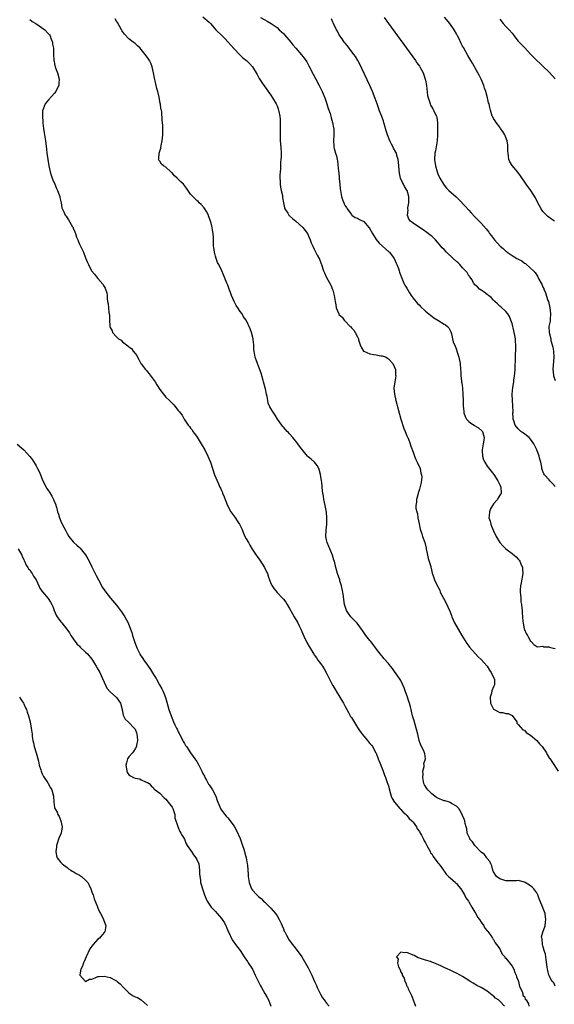
# Model space of a CAD drawing. Units: inches. Extents: x 2673000 to 2675303, y 1545000 to 1548000.
# Drawn here: x 2673700 to 2673873, y 1545384 to 1545702 of the extents above; entities that cross this region are included whole.
import ezdxf

# ---------------------------------------------------------------- set-up
doc = ezdxf.new("R2010")
doc.units = ezdxf.units.IN
doc.header["$MEASUREMENT"] = 0
doc.layers.add('LD26731545_10ft', color=72, linetype='Continuous')

msp = doc.modelspace()

# ---------------------------------------------------------------- linework, layer by layer
at = {"layer": 'LD26731545_10ft'}
for points, elevation in [([(2673873, 1545389.46), (2673872.51, 1545390.51), (2673872.03, 1545391), (2673871, 1545392.77), (2673870.89, 1545393), (2673870.53, 1545394.53), (2673870.43, 1545395), (2673870.37, 1545395.63), (2673870.09, 1545398.09), (2673869.9, 1545399), (2673869.82, 1545399.82), (2673869.4, 1545401), (2673869, 1545402.47), (2673868.84, 1545403), (2673868.75, 1545404.75), (2673868.6, 1545405), (2673868.57, 1545405.43), (2673869.01, 1545406.99), (2673869.67, 1545409), (2673869.86, 1545410.14), (2673869.96, 1545411), (2673869.82, 1545411.82), (2673869.71, 1545413), (2673868.9, 1545415.1), (2673868.07, 1545417), (2673867.77, 1545417.77), (2673867.34, 1545419), (2673867, 1545419.62), (2673866.06, 1545421), (2673865.49, 1545421.49), (2673865, 1545421.95), (2673863.25, 1545423), (2673863, 1545423.14), (2673861, 1545423.62), (2673860.45, 1545423.55), (2673859, 1545423.56), (2673858.49, 1545423.51), (2673857, 1545423.55), (2673855, 1545424.18), (2673854, 1545425), (2673853, 1545426.5), (2673852.77, 1545427), (2673852.43, 1545428.43), (2673852.11, 1545429), (2673851.85, 1545429.85), (2673851, 1545430.8), (2673850.87, 1545431), (2673850.07, 1545432.07), (2673849, 1545432.88), (2673846.91, 1545435), (2673846.16, 1545436.16), (2673845.38, 1545437), (2673845.3, 1545437.3), (2673845, 1545437.86), (2673844.47, 1545439), (2673844.34, 1545440.34), (2673844.12, 1545441), (2673843.84, 1545442.16), (2673843.75, 1545443), (2673843.56, 1545443.56), (2673843, 1545444.73), (2673842.9, 1545445), (2673842.23, 1545446.23), (2673841.73, 1545447), (2673841, 1545447.72), (2673839.41, 1545448.59), (2673838.93, 1545448.93), (2673838.75, 1545449), (2673837.4, 1545449.4), (2673837, 1545449.42), (2673835, 1545450.27), (2673834.55, 1545450.55), (2673834.03, 1545451), (2673833, 1545451.69), (2673831.7, 1545453), (2673831.4, 1545453.4), (2673830.62, 1545454.62), (2673830.49, 1545455), (2673830.09, 1545457), (2673830.21, 1545458.21), (2673830.15, 1545459), (2673830.53, 1545460.53), (2673830.52, 1545461), (2673830.49, 1545461.51), (2673830.98, 1545463), (2673830.8, 1545464.8), (2673830.72, 1545465), (2673830.43, 1545465.57), (2673829.44, 1545467.44), (2673828.95, 1545468.95), (2673828.49, 1545471), (2673828.16, 1545472.16), (2673827.99, 1545473), (2673827.3, 1545475.3), (2673826.84, 1545477), (2673826.47, 1545478.47), (2673826.36, 1545479), (2673826.14, 1545479.86), (2673825.82, 1545481), (2673825.6, 1545481.6), (2673825.14, 1545483), (2673824.39, 1545485), (2673824.05, 1545486.05), (2673823, 1545488.37), (2673822.62, 1545489), (2673821, 1545491.35), (2673820.27, 1545492.27), (2673819.72, 1545493), (2673819, 1545493.9), (2673817.54, 1545495.54), (2673817, 1545496.22), (2673816.63, 1545496.63), (2673816.33, 1545497), (2673814.83, 1545499), (2673814.03, 1545500.03), (2673813.31, 1545501), (2673813, 1545501.36), (2673811.7, 1545503), (2673810.6, 1545504.6), (2673810.28, 1545505), (2673809.8, 1545505.8), (2673808.93, 1545506.93), (2673806.88, 1545509), (2673806.11, 1545510.11), (2673805.46, 1545511), (2673805, 1545512.38), (2673804.83, 1545513), (2673804.57, 1545514.57), (2673804.43, 1545515.57), (2673804.2, 1545517), (2673803.82, 1545519), (2673803.32, 1545520.68), (2673803.24, 1545521), (2673802.53, 1545523), (2673801.96, 1545525), (2673801.52, 1545527), (2673801.38, 1545527.38), (2673800.94, 1545529), (2673800.07, 1545531), (2673799.7, 1545531.7), (2673799.2, 1545533), (2673799, 1545533.93), (2673798.79, 1545535), (2673798.84, 1545537), (2673799.02, 1545539), (2673799.05, 1545541), (2673798.91, 1545542.91), (2673798.55, 1545545), (2673798.14, 1545547), (2673797.98, 1545548.02), (2673797.7, 1545549.7), (2673797.42, 1545552.58), (2673797.34, 1545553), (2673797.05, 1545555.05), (2673796.63, 1545556.63), (2673796.43, 1545557), (2673795.99, 1545557.99), (2673795.04, 1545559.04), (2673793.99, 1545559.99), (2673793, 1545560.81), (2673792.82, 1545561), (2673791, 1545563.23), (2673790.27, 1545564.27), (2673789.72, 1545565), (2673789, 1545565.87), (2673788.51, 1545566.51), (2673788.05, 1545567), (2673787, 1545568.17), (2673786.63, 1545568.63), (2673786.2, 1545569), (2673785.67, 1545569.67), (2673785, 1545570.4), (2673784.74, 1545570.74), (2673784.46, 1545571), (2673783.13, 1545573), (2673782.3, 1545574.3), (2673781.5, 1545575.5), (2673781, 1545576.38), (2673780.63, 1545577), (2673780.1, 1545578.1), (2673779.93, 1545579), (2673779.75, 1545580.25), (2673779.56, 1545581), (2673779.2, 1545582.8), (2673779.1, 1545583.1), (2673778.63, 1545585), (2673778.49, 1545585.51), (2673777.81, 1545587.81), (2673777, 1545590.13), (2673776.63, 1545591), (2673776.21, 1545592.21), (2673775.91, 1545593), (2673775.54, 1545595), (2673775.48, 1545595.48), (2673775.4, 1545597), (2673775.24, 1545598.76), (2673775.2, 1545599), (2673774.74, 1545601), (2673774.23, 1545602.23), (2673773.96, 1545603), (2673773.61, 1545603.61), (2673772.95, 1545605), (2673772.11, 1545606.11), (2673771.65, 1545607), (2673771, 1545607.86), (2673770.22, 1545609), (2673769.71, 1545609.71), (2673769.11, 1545611), (2673768.23, 1545613), (2673767.91, 1545613.91), (2673767.47, 1545615), (2673767.37, 1545615.37), (2673767, 1545616.28), (2673766.66, 1545617), (2673765.63, 1545619.63), (2673765.08, 1545621), (2673764.08, 1545623), (2673763.67, 1545623.67), (2673763.21, 1545625), (2673763, 1545625.68), (2673762.67, 1545627), (2673762.47, 1545628.47), (2673762.44, 1545629), (2673762.4, 1545631.6), (2673762.31, 1545633), (2673762.1, 1545634.1), (2673761.98, 1545635), (2673761.61, 1545636.39), (2673761.37, 1545637.37), (2673760.82, 1545638.82), (2673760.73, 1545639), (2673760.17, 1545640.17), (2673759.59, 1545641), (2673759.37, 1545641.37), (2673758.45, 1545642.45), (2673757.8, 1545643), (2673757.41, 1545643.41), (2673757, 1545643.71), (2673755.67, 1545645), (2673755, 1545645.8), (2673753.68, 1545647.68), (2673752.64, 1545649), (2673751.79, 1545649.79), (2673750.63, 1545651), (2673749.76, 1545651.76), (2673749, 1545652.66), (2673748.81, 1545652.81), (2673748.6, 1545653), (2673747, 1545654.55), (2673746.2, 1545655), (2673745.54, 1545655.54), (2673745, 1545656.41), (2673744.74, 1545656.74), (2673744.65, 1545657), (2673744.74, 1545657.26), (2673744.84, 1545659), (2673745.37, 1545660.63), (2673745.49, 1545661.49), (2673745.8, 1545663), (2673745.99, 1545665), (2673746.05, 1545666.05), (2673746.01, 1545668.01), (2673745.82, 1545669.82), (2673745.63, 1545672.37), (2673745.52, 1545673), (2673745.41, 1545673.41), (2673745.23, 1545675), (2673745.17, 1545675.17), (2673744.79, 1545677.21), (2673744.35, 1545679), (2673744.02, 1545680.02), (2673743.83, 1545681), (2673743.52, 1545682.48), (2673743.3, 1545683.3), (2673743, 1545685.03), (2673742.55, 1545687), (2673742.14, 1545688.14), (2673741.66, 1545689), (2673741, 1545689.96), (2673740.24, 1545691), (2673739, 1545692.56), (2673738.62, 1545693), (2673737.81, 1545693.81), (2673737, 1545694.52), (2673736.4, 1545695), (2673735, 1545696.04), (2673733.57, 1545697.57), (2673733, 1545698.38), (2673732.77, 1545698.77), (2673732.66, 1545699), (2673731.33, 1545701.33), (2673731, 1545701.81), (2673730.54, 1545702.54)], 8530), ([(2673759, 1545703.18), (2673761, 1545701.44), (2673761.43, 1545701), (2673763.2, 1545699), (2673765.18, 1545697), (2673766.11, 1545696.11), (2673767.18, 1545695), (2673768.05, 1545694.05), (2673769, 1545692.92), (2673770.87, 1545690.87), (2673771.93, 1545689.93), (2673773.1, 1545689), (2673774.05, 1545688.05), (2673775, 1545687), (2673776.22, 1545685), (2673776.48, 1545684.48), (2673777.21, 1545683.21), (2673778.09, 1545681.91), (2673778.81, 1545680.81), (2673779.64, 1545679.64), (2673780.12, 1545679), (2673781, 1545677.77), (2673781.53, 1545677), (2673782.72, 1545675), (2673782.82, 1545674.82), (2673783, 1545674.38), (2673783.37, 1545673.37), (2673783.46, 1545673), (2673783.51, 1545672.49), (2673783.82, 1545671), (2673783.96, 1545669.96), (2673783.97, 1545669), (2673783.95, 1545668.05), (2673783.98, 1545667), (2673783.95, 1545665), (2673784.01, 1545663), (2673784.15, 1545661), (2673784.27, 1545659), (2673784.25, 1545657.75), (2673784.22, 1545657), (2673784.13, 1545656.13), (2673784.06, 1545655), (2673784.03, 1545653.97), (2673783.93, 1545653), (2673783.88, 1545651.88), (2673783.91, 1545651), (2673784.01, 1545649.99), (2673784.02, 1545649), (2673784.08, 1545648.08), (2673784.31, 1545647), (2673784.69, 1545645.31), (2673784.72, 1545644.72), (2673785.08, 1545643), (2673785.37, 1545641.37), (2673785.51, 1545641), (2673786.4, 1545639.6), (2673786.74, 1545639), (2673786.87, 1545638.87), (2673787, 1545638.78), (2673787.93, 1545637.93), (2673789.04, 1545637.04), (2673791.32, 1545635), (2673792.78, 1545633), (2673793, 1545632.47), (2673793.69, 1545631), (2673794.05, 1545630.05), (2673794.49, 1545629), (2673795, 1545628.01), (2673795.96, 1545626.04), (2673796.69, 1545624.69), (2673797.25, 1545623.25), (2673797.31, 1545623), (2673797.97, 1545621), (2673798.27, 1545620.27), (2673798.89, 1545619), (2673800.38, 1545616.38), (2673800.94, 1545614.94), (2673801, 1545614.67), (2673801.48, 1545613), (2673801.71, 1545611.71), (2673801.79, 1545611), (2673801.97, 1545609.97), (2673802.11, 1545609), (2673802.9, 1545607), (2673803, 1545606.88), (2673803.98, 1545605.98), (2673804.64, 1545605), (2673805, 1545604.67), (2673806.61, 1545603), (2673806.81, 1545602.81), (2673807, 1545602.57), (2673807.8, 1545601.8), (2673808.29, 1545601), (2673809, 1545599.62), (2673809.27, 1545599), (2673809.34, 1545598.66), (2673809.85, 1545597), (2673810.21, 1545596.21), (2673810.95, 1545595), (2673811, 1545594.95), (2673813, 1545594.06), (2673814.15, 1545593.85), (2673815, 1545593.77), (2673816.51, 1545593.49), (2673817, 1545593.45), (2673818.29, 1545593), (2673818.74, 1545592.74), (2673819, 1545592.5), (2673820.41, 1545591), (2673821.24, 1545589), (2673821.32, 1545587.32), (2673821.37, 1545587), (2673821.02, 1545585), (2673820.8, 1545583), (2673820.98, 1545581), (2673821.42, 1545579), (2673821.77, 1545577.77), (2673821.93, 1545577), (2673822.27, 1545575.73), (2673823.06, 1545573), (2673823.98, 1545569.98), (2673824.44, 1545569), (2673825, 1545567.61), (2673825.19, 1545567.19), (2673825.28, 1545567), (2673825.48, 1545566.52), (2673826.04, 1545565), (2673826.26, 1545564.26), (2673827, 1545562.24), (2673827.43, 1545561), (2673827.88, 1545559.88), (2673828.33, 1545559), (2673829.24, 1545557), (2673829.52, 1545555.52), (2673829.69, 1545555), (2673829.76, 1545554.24), (2673829.58, 1545552.42), (2673829, 1545550.29), (2673828.6, 1545549), (2673828.48, 1545548.48), (2673828.09, 1545547), (2673828.1, 1545546.1), (2673827.91, 1545545), (2673827.91, 1545544.09), (2673828.14, 1545543), (2673828.36, 1545542.36), (2673828.55, 1545541), (2673828.9, 1545539.1), (2673829.32, 1545537.32), (2673829.37, 1545537), (2673829.81, 1545535.81), (2673830.05, 1545535), (2673830.74, 1545533), (2673831.2, 1545531.2), (2673831.22, 1545531), (2673831.62, 1545529), (2673831.89, 1545527.89), (2673832.68, 1545525.32), (2673832.75, 1545525), (2673832.78, 1545524.78), (2673833.17, 1545523.17), (2673833.38, 1545522.62), (2673833.87, 1545521), (2673834.67, 1545519.33), (2673835.58, 1545517.58), (2673835.79, 1545517), (2673836.77, 1545515), (2673837.85, 1545513), (2673838.23, 1545512.23), (2673838.86, 1545510.86), (2673839.42, 1545509.42), (2673839.56, 1545509), (2673840.42, 1545507), (2673841.56, 1545505), (2673842.78, 1545503), (2673844.33, 1545500.33), (2673845, 1545499.54), (2673845.22, 1545499.22), (2673848.04, 1545496.04), (2673849, 1545495.13), (2673851, 1545493.02), (2673851.71, 1545491.71), (2673852.24, 1545491), (2673852.42, 1545490.42), (2673853, 1545489.46), (2673853.11, 1545489.11), (2673853.2, 1545489), (2673853.31, 1545488.69), (2673853.33, 1545487), (2673853, 1545486.31), (2673852.46, 1545485), (2673852.3, 1545484.3), (2673851.87, 1545483), (2673852.02, 1545481), (2673853, 1545479.13), (2673853.19, 1545479), (2673855, 1545478.02), (2673856.04, 1545478.04), (2673857, 1545477.73), (2673857.72, 1545477.72), (2673859.01, 1545477.01), (2673860.54, 1545475), (2673860.57, 1545474.58), (2673861, 1545474.19), (2673862.47, 1545472.47), (2673863, 1545472.32), (2673863.57, 1545471.57), (2673864.44, 1545471), (2673865, 1545470.68), (2673867, 1545468.93), (2673867.88, 1545467.88), (2673868.78, 1545467), (2673869, 1545466.71), (2673870.1, 1545465), (2673870.4, 1545464.4), (2673871.15, 1545463.15), (2673871.28, 1545463), (2673871.86, 1545462.14), (2673873.93, 1545459)], 8540), ([(2673777.65, 1545703), (2673779, 1545702.18), (2673779.78, 1545701.78), (2673781.02, 1545701.02), (2673783, 1545699.67), (2673783.67, 1545699), (2673785, 1545697.73), (2673785.33, 1545697.33), (2673787.37, 1545695), (2673788.08, 1545694.08), (2673789, 1545693.01), (2673790.87, 1545690.87), (2673791.76, 1545689.76), (2673792.56, 1545688.56), (2673793.27, 1545687.27), (2673794.6, 1545684.6), (2673795.46, 1545683), (2673796.55, 1545681), (2673797.58, 1545679), (2673798.4, 1545677), (2673799.05, 1545675), (2673799.51, 1545673.51), (2673800.13, 1545671.87), (2673800.39, 1545671), (2673800.49, 1545670.49), (2673800.95, 1545669), (2673801.23, 1545667.23), (2673801.29, 1545667), (2673801.33, 1545665), (2673801.21, 1545663), (2673801.35, 1545661.35), (2673801.36, 1545661), (2673801.48, 1545660.52), (2673801.91, 1545659), (2673802.18, 1545658.18), (2673802.44, 1545657), (2673802.57, 1545656.57), (2673802.89, 1545653.11), (2673802.93, 1545652.93), (2673803.11, 1545650.89), (2673803.23, 1545649), (2673803.39, 1545647.39), (2673803.44, 1545647), (2673803.86, 1545645), (2673804.27, 1545643.73), (2673804.54, 1545643), (2673804.7, 1545642.7), (2673805, 1545641.97), (2673805.43, 1545641.43), (2673805.65, 1545641), (2673807, 1545639.15), (2673807.16, 1545639), (2673808.27, 1545638.27), (2673809, 1545638), (2673809.62, 1545637.62), (2673811, 1545636.9), (2673812.71, 1545635), (2673812.84, 1545634.84), (2673813, 1545634.6), (2673813.83, 1545633), (2673815, 1545631.16), (2673815.95, 1545629.95), (2673817.04, 1545629), (2673818.07, 1545628.07), (2673819.17, 1545627.17), (2673819.37, 1545627), (2673820.83, 1545625), (2673821.48, 1545623.48), (2673821.75, 1545623), (2673822.23, 1545621.77), (2673822.46, 1545621), (2673822.55, 1545620.55), (2673823, 1545619.35), (2673823.08, 1545619.08), (2673823.97, 1545617), (2673824.36, 1545616.36), (2673825, 1545615.34), (2673825.85, 1545613.85), (2673826.41, 1545613), (2673827, 1545612.14), (2673828.4, 1545610.4), (2673829, 1545609.83), (2673829.4, 1545609.4), (2673831, 1545607.88), (2673832.57, 1545606.57), (2673833, 1545606.3), (2673833.74, 1545605.74), (2673835.03, 1545605), (2673837, 1545603.74), (2673837.49, 1545603.49), (2673838.13, 1545603), (2673838.53, 1545602.53), (2673839.22, 1545601.22), (2673839.38, 1545600.62), (2673839.74, 1545599), (2673840, 1545598), (2673840.55, 1545596.55), (2673841, 1545595.48), (2673841.17, 1545595), (2673841.81, 1545593), (2673842.23, 1545591), (2673842.36, 1545589), (2673842.42, 1545588.42), (2673842.45, 1545587), (2673842.59, 1545585.41), (2673842.69, 1545585), (2673842.76, 1545584.76), (2673842.95, 1545582.95), (2673843.08, 1545581), (2673843.16, 1545579), (2673843.2, 1545577.2), (2673843.22, 1545577), (2673843.27, 1545576.73), (2673843.43, 1545575), (2673843.84, 1545573.84), (2673844.31, 1545573), (2673845, 1545572.2), (2673845.66, 1545571.66), (2673846.73, 1545571), (2673847, 1545570.8), (2673848.13, 1545570.13), (2673849.22, 1545569.22), (2673849.4, 1545569), (2673849.79, 1545567.79), (2673850.02, 1545567), (2673849.87, 1545566.13), (2673849.7, 1545565), (2673849.3, 1545563), (2673849.34, 1545562.66), (2673849.4, 1545561), (2673849.79, 1545559.79), (2673850.21, 1545559), (2673851, 1545557.79), (2673853.07, 1545555.07), (2673854.37, 1545553), (2673855, 1545551.76), (2673855.33, 1545551), (2673855.44, 1545549), (2673855.27, 1545548.73), (2673854.46, 1545547.54), (2673854.26, 1545547), (2673853, 1545545.52), (2673852.02, 1545543.98), (2673851.69, 1545543), (2673851.64, 1545541.64), (2673851.54, 1545541), (2673851.92, 1545539.92), (2673852.11, 1545539), (2673852.38, 1545538.38), (2673853, 1545536.87), (2673853.9, 1545535), (2673855, 1545533.05), (2673855.98, 1545531.98), (2673857, 1545530.99), (2673859, 1545529.45), (2673859.3, 1545529.3), (2673859.67, 1545529), (2673860.37, 1545528.37), (2673861, 1545527.62), (2673861.32, 1545527.32), (2673861.53, 1545527), (2673861.85, 1545526.15), (2673862.37, 1545525), (2673862.42, 1545524.42), (2673862.47, 1545523), (2673861.97, 1545520.03), (2673861.77, 1545519), (2673861.68, 1545517.68), (2673861.66, 1545517), (2673861.75, 1545516.25), (2673861.79, 1545515), (2673861.86, 1545513.86), (2673862.03, 1545513), (2673862.17, 1545511.83), (2673862.24, 1545511), (2673862.32, 1545510.32), (2673862.4, 1545509), (2673862.53, 1545507.47), (2673862.6, 1545507), (2673862.96, 1545505.04), (2673863, 1545504.91), (2673863.62, 1545503.62), (2673863.95, 1545503), (2673864.34, 1545502.34), (2673865, 1545501.12), (2673865.18, 1545501), (2673866.08, 1545500.08), (2673867, 1545499.39), (2673867.29, 1545499.29), (2673869, 1545499.45), (2673869.28, 1545499.28), (2673871, 1545499.23), (2673871.14, 1545499.14), (2673871.83, 1545499), (2673873, 1545498.71)], 8550), ([(2673873, 1545551.13), (2673872.14, 1545552.14), (2673871.26, 1545553), (2673871, 1545553.33), (2673869.51, 1545555), (2673869.3, 1545555.3), (2673869, 1545555.98), (2673868.72, 1545556.72), (2673868.63, 1545557), (2673868.59, 1545557.41), (2673868.28, 1545559), (2673867.99, 1545559.99), (2673867.8, 1545561), (2673867.06, 1545563), (2673866.1, 1545565), (2673865, 1545566.46), (2673864.5, 1545567), (2673863.71, 1545567.71), (2673863, 1545568.2), (2673862.54, 1545568.54), (2673861.86, 1545569), (2673861.43, 1545569.43), (2673861, 1545569.81), (2673860.04, 1545571), (2673859.55, 1545572.45), (2673859.38, 1545573), (2673859.38, 1545573.38), (2673859.3, 1545575), (2673859.31, 1545575.31), (2673859.27, 1545577.27), (2673859.1, 1545579), (2673859.02, 1545581), (2673859.21, 1545583.21), (2673859.53, 1545585), (2673859.55, 1545585.55), (2673859.81, 1545587), (2673859.85, 1545587.85), (2673859.99, 1545589), (2673860.04, 1545589.96), (2673860.12, 1545592.12), (2673860.22, 1545597), (2673860.14, 1545598.14), (2673860.1, 1545599), (2673859.92, 1545600.08), (2673859.73, 1545601), (2673859.57, 1545601.57), (2673859, 1545603.9), (2673858.6, 1545605), (2673858.14, 1545606.14), (2673857.63, 1545607), (2673857, 1545607.85), (2673855.35, 1545609.35), (2673855, 1545609.57), (2673854.3, 1545610.3), (2673853.44, 1545611), (2673853, 1545611.42), (2673852.29, 1545612.29), (2673851.33, 1545613), (2673851.19, 1545613.19), (2673851, 1545613.33), (2673849.99, 1545614.01), (2673849, 1545614.72), (2673848.52, 1545615), (2673847.78, 1545615.78), (2673847, 1545616.44), (2673846.77, 1545616.78), (2673846.58, 1545617), (2673846.09, 1545618.09), (2673845.29, 1545619), (2673845.19, 1545619.19), (2673845, 1545619.37), (2673844.45, 1545620.45), (2673843.95, 1545621), (2673843, 1545621.92), (2673842.1, 1545623), (2673841.53, 1545623.53), (2673841, 1545623.95), (2673839.95, 1545625), (2673837.82, 1545627), (2673837, 1545627.86), (2673836.42, 1545628.42), (2673835.53, 1545629.53), (2673834.21, 1545631), (2673833, 1545632.14), (2673832.54, 1545632.54), (2673831.85, 1545633), (2673831.39, 1545633.39), (2673830.22, 1545634.22), (2673829, 1545635), (2673827, 1545636.4), (2673826.18, 1545637), (2673825.64, 1545637.64), (2673825.22, 1545639), (2673825.41, 1545640.59), (2673825.33, 1545641), (2673825.32, 1545641.32), (2673825.6, 1545643), (2673825.64, 1545644.36), (2673825.59, 1545645), (2673825.04, 1545647), (2673825, 1545647.09), (2673824.21, 1545648.21), (2673823.83, 1545649), (2673823.53, 1545649.53), (2673822.91, 1545651), (2673822.54, 1545652.54), (2673822.43, 1545653.57), (2673822.24, 1545656.24), (2673822.12, 1545657), (2673821.74, 1545658.26), (2673821.56, 1545659), (2673821.39, 1545659.39), (2673820.69, 1545660.69), (2673820.54, 1545661), (2673820, 1545661.99), (2673819.47, 1545663), (2673818.66, 1545665), (2673818.31, 1545666.31), (2673817.76, 1545668.24), (2673817.56, 1545669), (2673817.42, 1545669.42), (2673816.87, 1545670.87), (2673816.01, 1545673), (2673815.77, 1545673.77), (2673815.33, 1545675), (2673814.74, 1545676.74), (2673813.83, 1545679), (2673812.95, 1545680.95), (2673810.41, 1545686.41), (2673810.13, 1545687), (2673809.08, 1545689.08), (2673808.31, 1545690.31), (2673807.85, 1545691), (2673806.27, 1545693), (2673805.74, 1545693.74), (2673805, 1545694.6), (2673804.83, 1545694.83), (2673804.69, 1545695), (2673804, 1545696), (2673803.33, 1545697), (2673803, 1545697.55), (2673802.5, 1545698.5), (2673802.17, 1545699), (2673801.18, 1545701), (2673801, 1545701.43), (2673800.56, 1545702.56)], 8560), ([(2673817.6, 1545703), (2673819, 1545701.04), (2673827.72, 1545689), (2673828.23, 1545688.23), (2673829, 1545687.18), (2673829.12, 1545687), (2673830.22, 1545685), (2673830.45, 1545684.45), (2673830.94, 1545683), (2673831, 1545682.69), (2673831.28, 1545681), (2673831.67, 1545677.67), (2673831.83, 1545677), (2673832.28, 1545675.72), (2673832.46, 1545675), (2673832.61, 1545674.61), (2673833, 1545673.95), (2673833.38, 1545673.38), (2673833.6, 1545673), (2673834.06, 1545671.94), (2673834.53, 1545671), (2673834.64, 1545670.64), (2673834.87, 1545669), (2673834.91, 1545667.09), (2673834.92, 1545666.92), (2673834.9, 1545665), (2673834.75, 1545663), (2673834.19, 1545659.81), (2673834.03, 1545659), (2673833.96, 1545657), (2673834.26, 1545655), (2673834.78, 1545653), (2673835, 1545652.37), (2673835.62, 1545651), (2673836.77, 1545649), (2673837, 1545648.66), (2673837.77, 1545647.77), (2673838.5, 1545647), (2673840.9, 1545644.9), (2673841.92, 1545643.92), (2673843.85, 1545641.85), (2673845, 1545640.57), (2673845.77, 1545639.77), (2673847, 1545638.44), (2673847.72, 1545637.72), (2673849, 1545636.35), (2673850.58, 1545634.58), (2673851.45, 1545633.45), (2673851.71, 1545633), (2673852.32, 1545632.32), (2673853.28, 1545631), (2673855.15, 1545629), (2673856.15, 1545628.15), (2673857, 1545627.33), (2673857.2, 1545627.2), (2673857.44, 1545627), (2673859, 1545625.94), (2673860.59, 1545625), (2673860.86, 1545624.86), (2673861, 1545624.74), (2673862.19, 1545624.19), (2673863, 1545623.42), (2673863.3, 1545623.3), (2673865, 1545621.84), (2673865.9, 1545621), (2673866.45, 1545620.45), (2673867, 1545619.54), (2673867.23, 1545619.23), (2673867.7, 1545618.3), (2673868.42, 1545617), (2673868.62, 1545616.62), (2673869, 1545615.71), (2673869.24, 1545615.24), (2673869.32, 1545615), (2673869.85, 1545613.85), (2673870.62, 1545611.38), (2673870.75, 1545611), (2673871.22, 1545609), (2673871.47, 1545607), (2673871.33, 1545605.33), (2673871.34, 1545605), (2673871.32, 1545604.68), (2673870.94, 1545603), (2673870.97, 1545601), (2673871.52, 1545599), (2673871.6, 1545598.4), (2673872.03, 1545597), (2673872.22, 1545596.22), (2673872.39, 1545595), (2673872.53, 1545593), (2673872.21, 1545589), (2673872.29, 1545588.29), (2673872.45, 1545587), (2673873, 1545585.44)], 8570), ([(2673872.78, 1545637), (2673871.74, 1545637.74), (2673870.59, 1545638.59), (2673870.1, 1545639), (2673869, 1545640.22), (2673868.4, 1545641), (2673867.37, 1545643), (2673866.61, 1545644.61), (2673865.05, 1545647), (2673863.58, 1545649), (2673861.71, 1545651.71), (2673860.87, 1545652.87), (2673859.04, 1545655.04), (2673858.28, 1545656.28), (2673858.01, 1545657), (2673857.89, 1545658.11), (2673857.69, 1545659), (2673857.65, 1545659.65), (2673857.65, 1545661), (2673857.6, 1545661.6), (2673857.42, 1545663), (2673857, 1545664.15), (2673856.63, 1545665), (2673856.02, 1545666.02), (2673855.3, 1545667), (2673855, 1545667.47), (2673853.82, 1545669), (2673853.55, 1545669.55), (2673853, 1545670.3), (2673852.76, 1545670.76), (2673852.6, 1545671), (2673852.03, 1545673), (2673851.79, 1545673.79), (2673851.6, 1545675), (2673851.39, 1545675.39), (2673851.01, 1545677), (2673850.49, 1545679), (2673850.11, 1545680.11), (2673849.85, 1545681), (2673849, 1545683), (2673848.31, 1545684.31), (2673847.96, 1545685), (2673846.85, 1545687), (2673846.17, 1545688.17), (2673845.7, 1545689), (2673844.7, 1545690.7), (2673843.24, 1545693.24), (2673843, 1545693.73), (2673842.56, 1545694.56), (2673841.77, 1545696.23), (2673841.39, 1545697), (2673841, 1545697.71), (2673840.23, 1545699), (2673838.83, 1545701), (2673837.11, 1545703.11)], 8580), ([(2673703, 1545702.35), (2673703.69, 1545701.69), (2673704.93, 1545701), (2673707.83, 1545699), (2673709, 1545697.7), (2673709.31, 1545697.31), (2673709.51, 1545697), (2673709.91, 1545695.91), (2673710.31, 1545695), (2673710.34, 1545694.34), (2673710.59, 1545693), (2673710.65, 1545691.35), (2673710.63, 1545691), (2673710.77, 1545689), (2673710.79, 1545688.79), (2673711, 1545687.99), (2673711.2, 1545687), (2673711.32, 1545686.68), (2673711.9, 1545685), (2673712.5, 1545683), (2673712.33, 1545681.67), (2673712.32, 1545681), (2673711.71, 1545679.71), (2673711.35, 1545679), (2673711, 1545678.51), (2673709, 1545676.36), (2673707.93, 1545675), (2673707.29, 1545673.29), (2673707.15, 1545673), (2673707.12, 1545672.88), (2673707.02, 1545671), (2673707.18, 1545669.18), (2673707.18, 1545669), (2673707.19, 1545668.81), (2673707.44, 1545667), (2673707.65, 1545665.65), (2673708.03, 1545663), (2673708.35, 1545660.35), (2673708.51, 1545659), (2673708.78, 1545657), (2673709.12, 1545655), (2673709.58, 1545653), (2673709.92, 1545651.92), (2673710.24, 1545651), (2673710.45, 1545650.45), (2673711.07, 1545649), (2673711.63, 1545647.63), (2673711.92, 1545647), (2673712.47, 1545645.53), (2673712.64, 1545645), (2673712.68, 1545644.68), (2673713.14, 1545643), (2673713.37, 1545641.37), (2673713.99, 1545640.01), (2673714.4, 1545639), (2673714.7, 1545638.7), (2673715, 1545638.17), (2673715.48, 1545637.48), (2673716.76, 1545635.24), (2673716.95, 1545634.95), (2673717, 1545634.81), (2673717.58, 1545633.58), (2673717.74, 1545633), (2673718.12, 1545631.88), (2673718.47, 1545631), (2673718.63, 1545630.63), (2673719, 1545629.63), (2673720.31, 1545627), (2673721, 1545625.16), (2673721.68, 1545623.68), (2673721.92, 1545623), (2673722.9, 1545621), (2673723, 1545620.86), (2673723.87, 1545619.87), (2673724.49, 1545619), (2673725, 1545618.48), (2673726.61, 1545616.61), (2673727, 1545615.86), (2673727.35, 1545615.35), (2673727.84, 1545613.84), (2673727.94, 1545613), (2673727.99, 1545612.01), (2673728.15, 1545611), (2673728.31, 1545610.31), (2673728.38, 1545609), (2673728.49, 1545607.51), (2673728.71, 1545606.71), (2673728.73, 1545605), (2673728.86, 1545603.14), (2673728.89, 1545603), (2673729, 1545602.68), (2673729.56, 1545601.56), (2673729.74, 1545601), (2673731, 1545599.58), (2673731.67, 1545599), (2673732.49, 1545598.49), (2673733, 1545597.98), (2673734.73, 1545596.72), (2673735, 1545596.39), (2673735.87, 1545595.87), (2673736.41, 1545595), (2673737, 1545594.18), (2673737.57, 1545593.57), (2673737.78, 1545593), (2673738.29, 1545592.29), (2673738.91, 1545591), (2673739, 1545590.86), (2673740.38, 1545589), (2673740.67, 1545588.67), (2673741, 1545588.25), (2673741.59, 1545587.59), (2673743.52, 1545585), (2673744.1, 1545584.1), (2673745, 1545582.56), (2673746.24, 1545581), (2673747, 1545580.11), (2673748.18, 1545579), (2673748.62, 1545578.62), (2673749, 1545578.11), (2673749.59, 1545577.59), (2673751, 1545575.74), (2673751.35, 1545575.35), (2673751.57, 1545575), (2673752.22, 1545574.22), (2673752.9, 1545573), (2673754.25, 1545571), (2673754.61, 1545570.61), (2673755, 1545570.05), (2673755.47, 1545569.47), (2673755.72, 1545569), (2673756.29, 1545568.29), (2673757.09, 1545567.09), (2673758.43, 1545565), (2673759.57, 1545563), (2673760.56, 1545561), (2673761.38, 1545559), (2673762.74, 1545555), (2673764.02, 1545551.98), (2673764.49, 1545551), (2673764.68, 1545550.68), (2673765, 1545549.89), (2673765.28, 1545549.28), (2673765.36, 1545549), (2673765.87, 1545547.87), (2673766.14, 1545547), (2673766.41, 1545546.41), (2673766.93, 1545545), (2673768.06, 1545543), (2673769, 1545541.64), (2673769.29, 1545541.29), (2673770.31, 1545539.69), (2673770.77, 1545539), (2673771.52, 1545537.52), (2673772.11, 1545536.11), (2673772.59, 1545535), (2673773, 1545534.2), (2673773.67, 1545533), (2673774.19, 1545532.19), (2673774.93, 1545530.93), (2673776.18, 1545529), (2673776.51, 1545528.51), (2673777.36, 1545527.36), (2673778.88, 1545525), (2673779.59, 1545523.59), (2673779.82, 1545523), (2673780.21, 1545521.79), (2673780.5, 1545521), (2673781, 1545519.77), (2673781.38, 1545519), (2673782.05, 1545518.05), (2673783, 1545516.85), (2673784.77, 1545515), (2673785, 1545514.72), (2673785.75, 1545513.75), (2673786.22, 1545513), (2673787, 1545511.71), (2673787.93, 1545509.93), (2673788.51, 1545509), (2673789.68, 1545507), (2673790.13, 1545506.13), (2673790.67, 1545505), (2673791.96, 1545501.96), (2673792.48, 1545501), (2673792.64, 1545500.64), (2673793.36, 1545499.36), (2673794.55, 1545497.45), (2673794.88, 1545496.88), (2673795, 1545496.74), (2673795.7, 1545495.7), (2673796.2, 1545495), (2673797, 1545493.93), (2673797.63, 1545493), (2673798.16, 1545492.16), (2673799, 1545490.72), (2673800.92, 1545486.92), (2673801, 1545486.81), (2673801.67, 1545485.67), (2673802.39, 1545484.39), (2673803, 1545483.51), (2673803.32, 1545483), (2673803.91, 1545481.91), (2673804.45, 1545481), (2673805, 1545479.98), (2673805.55, 1545479), (2673806.04, 1545478.04), (2673806.65, 1545477), (2673806.76, 1545476.76), (2673807, 1545476.4), (2673809, 1545473.16), (2673809.86, 1545471.86), (2673811, 1545470.37), (2673812.2, 1545469), (2673812.55, 1545468.55), (2673813, 1545468.04), (2673813.48, 1545467.48), (2673813.8, 1545467), (2673814.93, 1545465), (2673815, 1545464.87), (2673815.73, 1545463), (2673816.23, 1545461.77), (2673816.52, 1545461), (2673816.64, 1545460.64), (2673817, 1545459.86), (2673817.31, 1545459), (2673817.7, 1545457.7), (2673818.01, 1545457), (2673818.62, 1545455.38), (2673818.79, 1545454.79), (2673819, 1545454.25), (2673819.29, 1545453.29), (2673819.93, 1545451), (2673820.19, 1545450.19), (2673820.99, 1545449), (2673822.69, 1545447), (2673822.8, 1545446.8), (2673823, 1545446.69), (2673823.76, 1545445.76), (2673824.74, 1545445), (2673824.84, 1545444.84), (2673825, 1545444.73), (2673825.76, 1545443.76), (2673826.61, 1545443), (2673827, 1545442.5), (2673828.07, 1545441), (2673828.34, 1545440.34), (2673829, 1545439.51), (2673829.18, 1545439.18), (2673829.3, 1545439), (2673829.65, 1545438.35), (2673830.31, 1545437), (2673830.52, 1545436.52), (2673831, 1545435.86), (2673831.42, 1545435), (2673831.99, 1545434.01), (2673832.53, 1545433), (2673832.66, 1545432.66), (2673833, 1545432.29), (2673833.43, 1545431.43), (2673835, 1545429.34), (2673835.29, 1545429), (2673836.29, 1545427.71), (2673836.8, 1545427), (2673836.85, 1545426.85), (2673837, 1545426.72), (2673837.68, 1545425.68), (2673838.47, 1545425), (2673839, 1545424.48), (2673840.67, 1545423), (2673840.82, 1545422.82), (2673841, 1545422.68), (2673841.74, 1545421.74), (2673842.38, 1545421), (2673843, 1545420.11), (2673843.65, 1545419), (2673844.06, 1545418.06), (2673844.86, 1545417), (2673845, 1545416.78), (2673846.02, 1545415), (2673847, 1545413.42), (2673847.24, 1545413), (2673847.81, 1545411.81), (2673848.44, 1545411), (2673849, 1545410.22), (2673849.82, 1545409), (2673850.21, 1545408.21), (2673851, 1545407.42), (2673851.16, 1545407.16), (2673852.09, 1545405.91), (2673852.69, 1545405), (2673852.77, 1545404.77), (2673853, 1545404.59), (2673853.52, 1545403.52), (2673853.98, 1545403), (2673855, 1545401.5), (2673855.3, 1545401), (2673855.78, 1545399.78), (2673856.62, 1545399), (2673856.71, 1545398.71), (2673857, 1545398.5), (2673859, 1545395.91), (2673859.6, 1545395), (2673859.91, 1545393.91), (2673860.38, 1545393), (2673860.44, 1545392.44), (2673861, 1545391.27), (2673861.06, 1545391), (2673861.37, 1545389.37), (2673862.23, 1545387.77), (2673862.44, 1545387), (2673862.48, 1545386.48), (2673863, 1545386.07), (2673863.27, 1545385.27), (2673863.54, 1545385), (2673864.27, 1545383.73), (2673864.46, 1545383)], 8520), ([(2673855, 1545702.44), (2673856.16, 1545701), (2673857, 1545700.09), (2673858.1, 1545699), (2673859, 1545697.83), (2673859.69, 1545697), (2673860.23, 1545696.23), (2673861, 1545695.3), (2673861.27, 1545695), (2673863.2, 1545693), (2673865, 1545691.09), (2673867.04, 1545689.04), (2673868.06, 1545688.06), (2673869, 1545687.22), (2673871, 1545685.24), (2673872.07, 1545684.07), (2673873, 1545683.07)], 8590), ([(2673698.92, 1545564.92), (2673701.02, 1545563.02), (2673703, 1545560.9), (2673703.79, 1545559.79), (2673705, 1545557.87), (2673705.49, 1545557), (2673705.99, 1545555.99), (2673706.41, 1545555), (2673707, 1545553.51), (2673707.22, 1545553), (2673708.22, 1545551), (2673708.51, 1545550.51), (2673709, 1545549.74), (2673709.3, 1545549.3), (2673710.07, 1545548.07), (2673710.76, 1545546.76), (2673711, 1545546.15), (2673711.34, 1545545.34), (2673711.43, 1545545), (2673711.56, 1545544.44), (2673711.97, 1545543), (2673712.22, 1545542.22), (2673712.58, 1545541), (2673713, 1545539.95), (2673713.46, 1545539), (2673714.5, 1545537), (2673715, 1545536.01), (2673715.57, 1545535), (2673717, 1545533.25), (2673717.24, 1545533), (2673718.22, 1545532.22), (2673719, 1545531.46), (2673719.25, 1545531.25), (2673721, 1545529.02), (2673721.74, 1545527.74), (2673722.12, 1545527), (2673723, 1545525.17), (2673724.07, 1545523), (2673724.39, 1545522.39), (2673725.14, 1545521), (2673726.53, 1545518.53), (2673727.55, 1545517), (2673729.08, 1545515), (2673731, 1545512.72), (2673732.36, 1545511), (2673732.61, 1545510.61), (2673733.75, 1545509), (2673734.8, 1545507), (2673735.56, 1545505), (2673735.92, 1545503.92), (2673736.18, 1545503), (2673736.83, 1545501), (2673737.59, 1545499), (2673738.55, 1545497), (2673738.71, 1545496.71), (2673739.48, 1545495.48), (2673739.82, 1545495), (2673741, 1545493.39), (2673741.98, 1545491.98), (2673743, 1545490.38), (2673743.8, 1545489), (2673744.95, 1545486.95), (2673745.65, 1545485.65), (2673745.96, 1545485), (2673746.29, 1545484.29), (2673746.84, 1545482.84), (2673747.33, 1545481.33), (2673747.99, 1545479), (2673748.66, 1545477), (2673749.5, 1545475), (2673749.91, 1545474.09), (2673750.44, 1545473), (2673750.63, 1545472.63), (2673751, 1545471.82), (2673751.28, 1545471.28), (2673751.4, 1545471), (2673752.46, 1545469), (2673752.63, 1545468.63), (2673753, 1545467.98), (2673753.38, 1545467.38), (2673753.64, 1545467), (2673754.93, 1545464.93), (2673755.81, 1545463.81), (2673756.36, 1545463), (2673757, 1545462.14), (2673757.65, 1545461), (2673758.27, 1545459.73), (2673758.66, 1545459), (2673759, 1545458.28), (2673759.44, 1545457.44), (2673759.63, 1545457), (2673760.11, 1545456.11), (2673760.83, 1545454.83), (2673761, 1545454.57), (2673761.67, 1545453.67), (2673762.08, 1545453), (2673763.11, 1545451), (2673763.59, 1545449.59), (2673763.82, 1545449), (2673764.47, 1545447.53), (2673764.66, 1545447), (2673764.77, 1545446.77), (2673765.59, 1545445.59), (2673766.5, 1545444.5), (2673767, 1545443.95), (2673767.43, 1545443.43), (2673769, 1545441.36), (2673769.21, 1545441), (2673769.85, 1545439.85), (2673771, 1545437.22), (2673771.82, 1545435), (2673772.22, 1545433.78), (2673772.45, 1545433), (2673772.55, 1545432.55), (2673772.98, 1545431), (2673773.34, 1545429), (2673773.39, 1545428.61), (2673773.53, 1545427), (2673773.6, 1545425.6), (2673773.66, 1545425), (2673773.94, 1545423), (2673774.68, 1545421), (2673775, 1545420.58), (2673776.4, 1545419), (2673776.75, 1545418.75), (2673777, 1545418.49), (2673777.84, 1545417.84), (2673778.59, 1545417), (2673779, 1545416.62), (2673781, 1545414.66), (2673782.43, 1545413), (2673783, 1545412.18), (2673783.7, 1545411), (2673784.29, 1545409.71), (2673784.6, 1545409), (2673785, 1545408.04), (2673785.29, 1545407.29), (2673785.44, 1545407), (2673786, 1545406), (2673786.53, 1545405), (2673786.71, 1545404.71), (2673787.51, 1545403.51), (2673787.93, 1545403), (2673788.37, 1545402.37), (2673789.52, 1545401), (2673790.95, 1545399), (2673793, 1545395.43), (2673793.24, 1545395), (2673794.25, 1545393), (2673795.1, 1545391), (2673795.7, 1545389.7), (2673795.98, 1545389), (2673797, 1545386.84), (2673797.71, 1545385.71), (2673798.22, 1545385), (2673799, 1545383.95), (2673799.81, 1545383)], 8510), ([(2673699.16, 1545531), (2673700.36, 1545529), (2673700.53, 1545528.53), (2673701, 1545527.52), (2673701.13, 1545527.13), (2673701.2, 1545527), (2673701.73, 1545525.73), (2673702.3, 1545525), (2673702.57, 1545524.57), (2673703, 1545524.21), (2673703.44, 1545523.44), (2673703.75, 1545523), (2673704.19, 1545522.19), (2673704.98, 1545521), (2673705.86, 1545519), (2673706.24, 1545518.25), (2673707, 1545517.24), (2673707.08, 1545517.08), (2673708.91, 1545514.91), (2673709.7, 1545513.7), (2673710.04, 1545513), (2673710.38, 1545512.38), (2673710.8, 1545511), (2673711.54, 1545509.54), (2673711.79, 1545509), (2673713, 1545507.4), (2673713.32, 1545507), (2673714.11, 1545506.11), (2673714.95, 1545505), (2673715.76, 1545503.76), (2673716.29, 1545503), (2673716.54, 1545502.54), (2673717, 1545501.86), (2673718.2, 1545500.2), (2673719, 1545499.45), (2673719.21, 1545499.21), (2673721, 1545497.6), (2673721.58, 1545497), (2673723, 1545495.3), (2673723.21, 1545495), (2673723.89, 1545493.89), (2673724.47, 1545493), (2673725, 1545492.09), (2673725.57, 1545491), (2673726, 1545490), (2673726.5, 1545489), (2673727, 1545487.84), (2673727.93, 1545485.93), (2673729, 1545484.73), (2673731, 1545482.91), (2673731.77, 1545481.77), (2673732.33, 1545481), (2673732.9, 1545479), (2673732.89, 1545478.89), (2673733, 1545478.3), (2673733.15, 1545477.15), (2673733.83, 1545475.83), (2673734.77, 1545475), (2673735, 1545474.81), (2673736.77, 1545473), (2673736.86, 1545472.86), (2673737, 1545472.59), (2673737.45, 1545471.45), (2673737.64, 1545471), (2673737.74, 1545470.26), (2673737.85, 1545469), (2673737.48, 1545467.48), (2673737.43, 1545467), (2673737, 1545466.28), (2673736.54, 1545465.46), (2673736.18, 1545465), (2673735, 1545463.64), (2673734.61, 1545463), (2673734.23, 1545461.77), (2673734.03, 1545461), (2673734.24, 1545459.76), (2673734.34, 1545459), (2673734.54, 1545458.54), (2673735, 1545457.84), (2673735.53, 1545457.53), (2673736.55, 1545457), (2673737, 1545456.78), (2673738.51, 1545456.51), (2673739, 1545456.26), (2673740.43, 1545455.57), (2673741, 1545455.42), (2673741.58, 1545455), (2673742.26, 1545454.26), (2673743, 1545453.6), (2673743.24, 1545453.24), (2673743.49, 1545453), (2673745, 1545451.91), (2673746.41, 1545450.41), (2673747, 1545449.95), (2673747.41, 1545449.41), (2673747.77, 1545449), (2673749, 1545447.35), (2673749.2, 1545447), (2673749.62, 1545445.62), (2673749.89, 1545445), (2673749.94, 1545443.94), (2673750.9, 1545441.1), (2673750.89, 1545441), (2673750.92, 1545440.92), (2673751, 1545440.84), (2673751.48, 1545439.48), (2673751.82, 1545439), (2673752.22, 1545438.22), (2673753, 1545437.08), (2673753.55, 1545435.55), (2673753.91, 1545435), (2673755, 1545433.5), (2673755.16, 1545433.16), (2673755.28, 1545433), (2673755.92, 1545431.92), (2673756.7, 1545431), (2673757, 1545430.46), (2673757.62, 1545429), (2673757.91, 1545427), (2673757.91, 1545425.91), (2673757.98, 1545425), (2673758.19, 1545423.8), (2673758.23, 1545423), (2673758.37, 1545422.37), (2673758.85, 1545421), (2673759.38, 1545419.38), (2673759.54, 1545419), (2673759.94, 1545417.94), (2673760.34, 1545417), (2673761.67, 1545415), (2673763, 1545413.67), (2673763.55, 1545413), (2673764.26, 1545412.26), (2673765, 1545411.34), (2673765.25, 1545411), (2673765.93, 1545409.93), (2673766.39, 1545409), (2673766.57, 1545408.57), (2673767, 1545407.42), (2673767.2, 1545407), (2673768.48, 1545404.48), (2673769, 1545403.67), (2673769.31, 1545403.31), (2673769.54, 1545403), (2673770.98, 1545400.98), (2673771.79, 1545399.79), (2673772.28, 1545399), (2673772.59, 1545398.59), (2673773.4, 1545397.4), (2673773.65, 1545397), (2673775, 1545394.92), (2673775.92, 1545393), (2673777, 1545390.91), (2673777.58, 1545389.58), (2673777.96, 1545389), (2673779, 1545387.05), (2673779.77, 1545385.77), (2673780.16, 1545385), (2673781, 1545383)], 8500), ([(2673699.67, 1545483), (2673700.13, 1545482.13), (2673700.89, 1545481), (2673701, 1545480.8), (2673701.53, 1545479.53), (2673701.87, 1545479), (2673702.13, 1545478.13), (2673702.59, 1545477), (2673703.05, 1545475), (2673703.42, 1545473), (2673703.69, 1545471), (2673703.77, 1545470.23), (2673703.95, 1545469), (2673704.17, 1545468.17), (2673704.39, 1545467), (2673705, 1545465), (2673705.74, 1545462.26), (2673706.02, 1545461), (2673706.52, 1545459.48), (2673706.65, 1545459), (2673706.74, 1545458.74), (2673707, 1545458.22), (2673707.37, 1545457.37), (2673708.77, 1545455.23), (2673708.91, 1545455), (2673709.63, 1545453.63), (2673710.04, 1545453), (2673710.59, 1545451), (2673710.75, 1545449), (2673711, 1545447.27), (2673711.05, 1545447), (2673711.77, 1545445.77), (2673712.05, 1545445), (2673712.41, 1545444.41), (2673713, 1545443), (2673713.41, 1545441), (2673713.06, 1545439), (2673712.46, 1545437.54), (2673712.26, 1545437), (2673711.93, 1545435.93), (2673711.63, 1545435), (2673711.59, 1545434.41), (2673711.4, 1545433), (2673711.61, 1545431.61), (2673711.84, 1545431), (2673713, 1545429.47), (2673713.45, 1545429), (2673715, 1545427.83), (2673715.46, 1545427.46), (2673716.28, 1545427), (2673716.71, 1545426.71), (2673717, 1545426.57), (2673717.96, 1545425.96), (2673719, 1545425.43), (2673719.68, 1545425), (2673721, 1545423.8), (2673721.7, 1545423), (2673722.15, 1545422.15), (2673722.74, 1545421), (2673723.3, 1545419.3), (2673723.43, 1545419), (2673723.74, 1545417.74), (2673724.85, 1545415.15), (2673724.9, 1545415), (2673725.55, 1545413.55), (2673725.87, 1545413), (2673726.23, 1545412.23), (2673726.85, 1545411), (2673727.54, 1545409), (2673727.19, 1545407), (2673727.11, 1545406.89), (2673727, 1545406.79), (2673725.53, 1545405), (2673725, 1545404.62), (2673723.51, 1545403), (2673723, 1545402.39), (2673722.41, 1545401.59), (2673721.17, 1545399), (2673720.53, 1545397.47), (2673720.29, 1545397), (2673720.04, 1545395.96), (2673719.47, 1545395), (2673719.1, 1545393.1), (2673719.12, 1545393), (2673721, 1545391), (2673722.31, 1545391.69), (2673723, 1545391.71), (2673724.11, 1545392.11), (2673725, 1545392.56), (2673725.36, 1545392.64), (2673727, 1545392.72), (2673729, 1545392.28), (2673730.55, 1545391.45), (2673731, 1545391.24), (2673731.27, 1545391), (2673732.22, 1545390.22), (2673733.18, 1545389.18), (2673733.3, 1545389), (2673735, 1545387.31), (2673735.42, 1545387), (2673736.38, 1545386.38), (2673737, 1545386.02), (2673737.76, 1545385.76), (2673739, 1545385), (2673741, 1545383.21)], 8490), ([(2673856.58, 1545383), (2673855, 1545384.64), (2673854.57, 1545385), (2673853.61, 1545385.61), (2673853, 1545386.34), (2673852.57, 1545386.57), (2673852.08, 1545387), (2673851, 1545387.83), (2673849, 1545389.04), (2673847.65, 1545389.65), (2673847, 1545390.14), (2673846.44, 1545390.44), (2673845.5, 1545391), (2673845.17, 1545391.17), (2673845, 1545391.3), (2673843, 1545392.55), (2673842.21, 1545393), (2673841, 1545393.64), (2673840.08, 1545394.08), (2673839, 1545394.64), (2673838.74, 1545394.74), (2673838.22, 1545395), (2673837, 1545395.54), (2673835.95, 1545396.05), (2673833.68, 1545397), (2673833, 1545397.27), (2673832.6, 1545397.4), (2673831, 1545397.87), (2673829.67, 1545398.33), (2673829, 1545398.53), (2673828.67, 1545398.67), (2673827.34, 1545399.34), (2673827, 1545399.53), (2673825, 1545400.31), (2673824.25, 1545400.25), (2673823, 1545400.45), (2673821.64, 1545399), (2673822.17, 1545398.17), (2673821.98, 1545397), (2673822.28, 1545395.72), (2673822.64, 1545395), (2673822.78, 1545394.78), (2673823, 1545394.01), (2673823.41, 1545393.41), (2673823.45, 1545393), (2673824.06, 1545392.06), (2673824.31, 1545391), (2673824.58, 1545390.58), (2673825, 1545389.48), (2673825.21, 1545389.21), (2673825.24, 1545389), (2673825.39, 1545388.61), (2673826.49, 1545386.49), (2673826.98, 1545385), (2673827.8, 1545383)], 8520)]:
    msp.add_lwpolyline(points, dxfattribs=dict(at, elevation=elevation))

doc.saveas('drawing.dxf')
